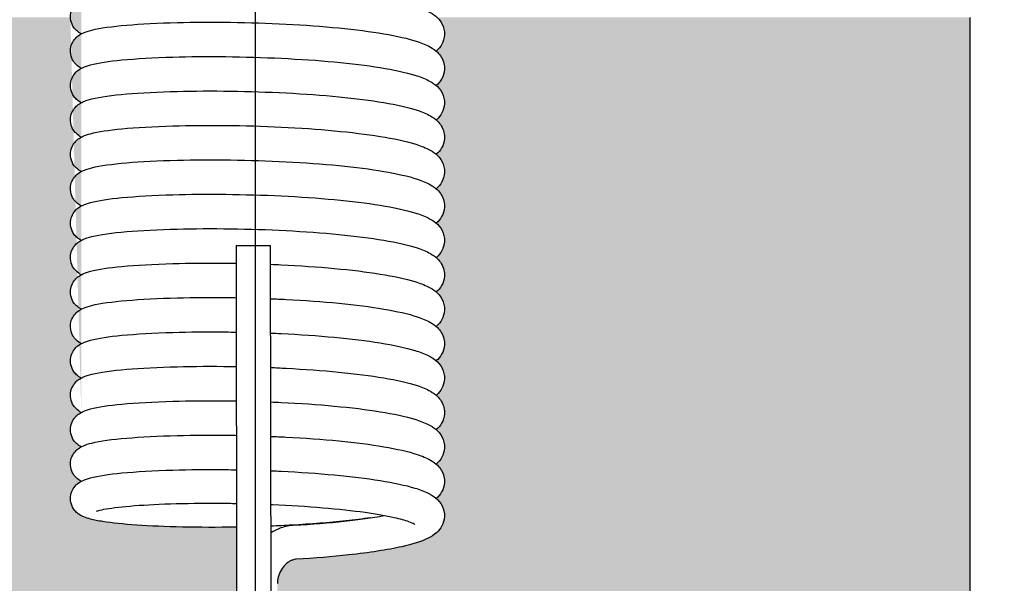
# Model space of a CAD drawing. Units: millimetres. Extents: x 15890 to 29890, y -16750 to 0.
# Drawn here: x 26280 to 26295, y -15510 to -15502 of the extents above; entities that cross this region are included whole.
import ezdxf

# ---------------------------------------------------------------- set-up
doc = ezdxf.new("R2010")
doc.units = ezdxf.units.MM
doc.layers.add('Z-631_Modular', color=7, linetype='Continuous')

# ---------------------------------------------------------------- blocks, each defined once
blk = doc.blocks.new('12490009     Smart 82 Kup 1Lx HIPAR GE white struc_SV')
at = {"layer": 'Z-631_Modular'}
h = blk.add_hatch(color=256, dxfattribs=at)
h.dxf.hatch_style = 1
h.set_gradient(color1=(191, 191, 202), tint=1, name='CYLINDER')
edge = h.paths.add_edge_path()
edge.add_spline(control_points=[(-2.551, 62.205), (-2.564, 62.198), (-2.579, 62.189), (-2.613, 62.164), (-2.633, 62.146), (-2.669, 62.099), (-2.686, 62.07), (-2.707, 62.006), (-2.712, 61.97), (-2.707, 61.895), (-2.695, 61.856), (-2.663, 61.796), (-2.645, 61.774), (-2.601, 61.73), (-2.575, 61.713), (-2.551, 61.7), (-2.551, 61.7), (-2.55, 61.7)], knot_values=[46.918542, 46.918542, 46.918542, 46.918542, 46.929904, 46.929904, 46.943826, 46.943826, 46.957139, 46.957139, 46.970323, 46.970323, 46.985494, 46.985494, 46.998455, 46.998455, 47.017971, 47.017971, 47.018182, 47.018182, 47.018182, 47.018182], degree=3, periodic=0)
edge.add_spline(control_points=[(-2.55, 62.711), (-2.566, 62.702), (-2.582, 62.692), (-2.618, 62.664), (-2.638, 62.645), (-2.674, 62.597), (-2.689, 62.567), (-2.709, 62.502), (-2.712, 62.466), (-2.705, 62.391), (-2.691, 62.352), (-2.661, 62.299), (-2.647, 62.281), (-2.616, 62.249), (-2.6, 62.237), (-2.573, 62.218), (-2.561, 62.211), (-2.551, 62.205)], knot_values=[45.28342, 45.28342, 45.28342, 45.28342, 45.296101, 45.296101, 45.309904, 45.309904, 45.3232, 45.3232, 45.33642, 45.33642, 45.351721, 45.351721, 45.362213, 45.362213, 45.374078, 45.374078, 45.3831, 45.3831, 45.3831, 45.3831], degree=3, periodic=0)
edge.add_spline(control_points=[(-2.551, 63.216), (-2.564, 63.208), (-2.579, 63.2), (-2.613, 63.174), (-2.633, 63.156), (-2.669, 63.109), (-2.686, 63.08), (-2.707, 63.016), (-2.712, 62.98), (-2.707, 62.906), (-2.695, 62.866), (-2.663, 62.807), (-2.645, 62.784), (-2.601, 62.74), (-2.575, 62.724), (-2.551, 62.711), (-2.551, 62.711), (-2.55, 62.711)], knot_values=[43.648026, 43.648026, 43.648026, 43.648026, 43.659388, 43.659388, 43.673309, 43.673309, 43.686622, 43.686622, 43.699807, 43.699807, 43.714978, 43.714978, 43.727938, 43.727938, 43.747455, 43.747455, 43.747666, 43.747666, 43.747666, 43.747666], degree=3, periodic=0)
edge.add_spline(control_points=[(-2.55, 63.721), (-2.566, 63.713), (-2.582, 63.703), (-2.618, 63.675), (-2.638, 63.656), (-2.674, 63.607), (-2.689, 63.578), (-2.709, 63.512), (-2.712, 63.476), (-2.705, 63.401), (-2.691, 63.362), (-2.661, 63.31), (-2.647, 63.292), (-2.616, 63.26), (-2.6, 63.247), (-2.573, 63.229), (-2.561, 63.222), (-2.551, 63.216)], knot_values=[42.012904, 42.012904, 42.012904, 42.012904, 42.025584, 42.025584, 42.039388, 42.039388, 42.052683, 42.052683, 42.065904, 42.065904, 42.081204, 42.081204, 42.091697, 42.091697, 42.103561, 42.103561, 42.112584, 42.112584, 42.112584, 42.112584], degree=3, periodic=0)
edge.add_spline(control_points=[(-2.551, 64.227), (-2.564, 64.219), (-2.579, 64.21), (-2.613, 64.185), (-2.633, 64.167), (-2.669, 64.12), (-2.686, 64.091), (-2.707, 64.027), (-2.712, 63.991), (-2.707, 63.916), (-2.695, 63.877), (-2.663, 63.818), (-2.645, 63.795), (-2.601, 63.751), (-2.575, 63.734), (-2.551, 63.722), (-2.551, 63.721), (-2.55, 63.721)], knot_values=[40.37751, 40.37751, 40.37751, 40.37751, 40.388872, 40.388872, 40.402793, 40.402793, 40.416106, 40.416106, 40.429291, 40.429291, 40.444461, 40.444461, 40.457422, 40.457422, 40.476938, 40.476938, 40.47715, 40.47715, 40.47715, 40.47715], degree=3, periodic=0)
edge.add_spline(control_points=[(-2.55, 64.732), (-2.566, 64.724), (-2.582, 64.713), (-2.618, 64.685), (-2.638, 64.667), (-2.674, 64.618), (-2.689, 64.588), (-2.709, 64.523), (-2.712, 64.487), (-2.705, 64.412), (-2.691, 64.373), (-2.661, 64.321), (-2.647, 64.302), (-2.616, 64.271), (-2.6, 64.258), (-2.573, 64.239), (-2.561, 64.232), (-2.551, 64.227)], knot_values=[38.742387, 38.742387, 38.742387, 38.742387, 38.755068, 38.755068, 38.768871, 38.768871, 38.782167, 38.782167, 38.795388, 38.795388, 38.810688, 38.810688, 38.82118, 38.82118, 38.833045, 38.833045, 38.842067, 38.842067, 38.842067, 38.842067], degree=3, periodic=0)
edge.add_spline(control_points=[(-2.551, 65.237), (-2.564, 65.23), (-2.579, 65.221), (-2.613, 65.195), (-2.633, 65.177), (-2.669, 65.13), (-2.686, 65.102), (-2.707, 65.037), (-2.712, 65.001), (-2.707, 64.927), (-2.695, 64.887), (-2.663, 64.828), (-2.645, 64.805), (-2.601, 64.761), (-2.575, 64.745), (-2.551, 64.732), (-2.551, 64.732), (-2.55, 64.732)], knot_values=[37.106993, 37.106993, 37.106993, 37.106993, 37.118355, 37.118355, 37.132277, 37.132277, 37.14559, 37.14559, 37.158774, 37.158774, 37.173945, 37.173945, 37.186906, 37.186906, 37.206422, 37.206422, 37.206633, 37.206633, 37.206633, 37.206633], degree=3, periodic=0)
edge.add_spline(control_points=[(-2.55, 65.742), (-2.566, 65.734), (-2.582, 65.724), (-2.618, 65.696), (-2.638, 65.677), (-2.674, 65.629), (-2.689, 65.599), (-2.709, 65.533), (-2.712, 65.497), (-2.705, 65.422), (-2.691, 65.384), (-2.661, 65.331), (-2.647, 65.313), (-2.616, 65.281), (-2.6, 65.268), (-2.573, 65.25), (-2.561, 65.243), (-2.551, 65.237)], knot_values=[35.471871, 35.471871, 35.471871, 35.471871, 35.484552, 35.484552, 35.498355, 35.498355, 35.51165, 35.51165, 35.524871, 35.524871, 35.540172, 35.540172, 35.550664, 35.550664, 35.562529, 35.562529, 35.571551, 35.571551, 35.571551, 35.571551], degree=3, periodic=0)
edge.add_spline(control_points=[(-2.551, 66.248), (-2.564, 66.24), (-2.579, 66.231), (-2.613, 66.206), (-2.633, 66.188), (-2.669, 66.141), (-2.686, 66.112), (-2.707, 66.048), (-2.712, 66.012), (-2.707, 65.937), (-2.695, 65.898), (-2.663, 65.839), (-2.645, 65.816), (-2.601, 65.772), (-2.575, 65.756), (-2.551, 65.743), (-2.551, 65.743), (-2.55, 65.742)], knot_values=[33.836477, 33.836477, 33.836477, 33.836477, 33.847839, 33.847839, 33.86176, 33.86176, 33.875073, 33.875073, 33.888258, 33.888258, 33.903429, 33.903429, 33.916389, 33.916389, 33.935906, 33.935906, 33.936117, 33.936117, 33.936117, 33.936117], degree=3, periodic=0)
edge.add_spline(control_points=[(-2.55, 66.753), (-2.566, 66.745), (-2.582, 66.735), (-2.618, 66.707), (-2.638, 66.688), (-2.674, 66.639), (-2.689, 66.609), (-2.709, 66.544), (-2.712, 66.508), (-2.705, 66.433), (-2.691, 66.394), (-2.661, 66.342), (-2.647, 66.323), (-2.616, 66.292), (-2.6, 66.279), (-2.573, 66.26), (-2.561, 66.254), (-2.551, 66.248)], knot_values=[32.201355, 32.201355, 32.201355, 32.201355, 32.214035, 32.214035, 32.227838, 32.227838, 32.241134, 32.241134, 32.254355, 32.254355, 32.269655, 32.269655, 32.280148, 32.280148, 32.292012, 32.292012, 32.301035, 32.301035, 32.301035, 32.301035], degree=3, periodic=0)
edge.add_spline(control_points=[(-2.551, 67.258), (-2.564, 67.251), (-2.579, 67.242), (-2.613, 67.216), (-2.633, 67.198), (-2.669, 67.152), (-2.686, 67.123), (-2.707, 67.058), (-2.712, 67.023), (-2.707, 66.948), (-2.695, 66.909), (-2.663, 66.849), (-2.645, 66.827), (-2.601, 66.783), (-2.575, 66.766), (-2.551, 66.753), (-2.551, 66.753), (-2.55, 66.753)], knot_values=[30.565961, 30.565961, 30.565961, 30.565961, 30.577323, 30.577323, 30.591244, 30.591244, 30.604557, 30.604557, 30.617742, 30.617742, 30.632912, 30.632912, 30.645873, 30.645873, 30.665389, 30.665389, 30.665601, 30.665601, 30.665601, 30.665601], degree=3, periodic=0)
edge.add_spline(control_points=[(-2.55, 67.764), (-2.566, 67.755), (-2.582, 67.745), (-2.618, 67.717), (-2.638, 67.698), (-2.674, 67.65), (-2.689, 67.62), (-2.709, 67.555), (-2.712, 67.518), (-2.705, 67.444), (-2.691, 67.405), (-2.661, 67.352), (-2.647, 67.334), (-2.616, 67.302), (-2.6, 67.289), (-2.573, 67.271), (-2.561, 67.264), (-2.551, 67.258)], knot_values=[28.930838, 28.930838, 28.930838, 28.930838, 28.943519, 28.943519, 28.957322, 28.957322, 28.970618, 28.970618, 28.983838, 28.983838, 28.999139, 28.999139, 29.009631, 29.009631, 29.021496, 29.021496, 29.030518, 29.030518, 29.030518, 29.030518], degree=3, periodic=0)
edge.add_line((-2.711, 67.5), (-10.5, 67.5))
edge.add_line((-10.5, 67.5), (-10.5, 59))
edge.add_line((-10.5, 59), (-0.265, 59))
edge.add_line((-0.265, 59), (-0.267, 60.017))
edge.add_spline(control_points=[(-0.267, 60.017), (-0.272, 60.016), (-0.277, 60.016), (-0.551, 60.012), (-0.819, 60.012), (-1.309, 60.022), (-1.538, 60.032), (-1.932, 60.059), (-2.101, 60.077), (-2.303, 60.108), (-2.363, 60.12), (-2.449, 60.143), (-2.48, 60.153), (-2.534, 60.175), (-2.558, 60.187), (-2.6, 60.215), (-2.616, 60.228), (-2.647, 60.26), (-2.661, 60.278), (-2.691, 60.331), (-2.705, 60.37), (-2.712, 60.444), (-2.709, 60.481), (-2.689, 60.546), (-2.674, 60.576), (-2.638, 60.624), (-2.618, 60.643), (-2.582, 60.671), (-2.566, 60.681), (-2.55, 60.69)], knot_values=[51.495892, 51.495892, 51.495892, 51.495892, 51.497382, 51.497382, 51.578991, 51.578991, 51.660593, 51.660593, 51.742998, 51.742998, 51.78606, 51.78606, 51.813141, 51.813141, 51.833475, 51.833475, 51.84534, 51.84534, 51.855832, 51.855832, 51.871133, 51.871133, 51.884353, 51.884353, 51.897649, 51.897649, 51.911452, 51.911452, 51.924133, 51.924133, 51.924133, 51.924133], degree=3, periodic=0)
edge.add_spline(control_points=[(-2.55, 60.69), (-2.551, 60.69), (-2.551, 60.69), (-2.575, 60.703), (-2.601, 60.719), (-2.645, 60.763), (-2.663, 60.786), (-2.695, 60.845), (-2.707, 60.884), (-2.712, 60.959), (-2.707, 60.995), (-2.686, 61.059), (-2.669, 61.088), (-2.633, 61.135), (-2.613, 61.153), (-2.579, 61.178), (-2.564, 61.187), (-2.551, 61.195)], knot_values=[50.189059, 50.189059, 50.189059, 50.189059, 50.18927, 50.18927, 50.208787, 50.208787, 50.221747, 50.221747, 50.236918, 50.236918, 50.250102, 50.250102, 50.263415, 50.263415, 50.277337, 50.277337, 50.288699, 50.288699, 50.288699, 50.288699], degree=3, periodic=0)
edge.add_spline(control_points=[(-2.55, 61.7), (-2.566, 61.692), (-2.582, 61.682), (-2.618, 61.654), (-2.638, 61.635), (-2.674, 61.586), (-2.689, 61.557), (-2.709, 61.491), (-2.712, 61.455), (-2.705, 61.38), (-2.691, 61.341), (-2.661, 61.289), (-2.647, 61.271), (-2.616, 61.239), (-2.6, 61.226), (-2.573, 61.207), (-2.561, 61.201), (-2.551, 61.195)], knot_values=[48.553936, 48.553936, 48.553936, 48.553936, 48.566617, 48.566617, 48.58042, 48.58042, 48.593716, 48.593716, 48.606937, 48.606937, 48.622237, 48.622237, 48.63273, 48.63273, 48.644594, 48.644594, 48.653616, 48.653616, 48.653616, 48.653616], degree=3, periodic=0)
edge = h.paths.add_edge_path()
edge.add_line((10.5, 67.5), (2.673, 67.5))
edge.add_spline(control_points=[(2.673, 67.5), (2.701, 67.474), (2.725, 67.442), (2.769, 67.357), (2.784, 67.3), (2.779, 67.195), (2.764, 67.147), (2.722, 67.068), (2.695, 67.037), (2.665, 67.01), (2.662, 67.008), (2.659, 67.005)], knot_values=[29.750857, 29.750857, 29.750857, 29.750857, 29.7742, 29.7742, 29.800177, 29.800177, 29.823166, 29.823166, 29.846735, 29.846735, 29.848951, 29.848951, 29.848951, 29.848951], degree=3, periodic=0)
edge.add_spline(control_points=[(2.659, 67.005), (2.666, 67), (2.672, 66.994), (2.718, 66.949), (2.757, 66.892), (2.78, 66.793), (2.783, 66.763), (2.778, 66.683), (2.762, 66.634), (2.717, 66.557), (2.69, 66.527), (2.661, 66.502), (2.661, 66.501), (2.661, 66.501)], knot_values=[31.382814, 31.382814, 31.382814, 31.382814, 31.388238, 31.388238, 31.422406, 31.422406, 31.43633, 31.43633, 31.459789, 31.459789, 31.483534, 31.483534, 31.48389, 31.48389, 31.48389, 31.48389], degree=3, periodic=0)
edge.add_spline(control_points=[(2.661, 66.501), (2.693, 66.473), (2.722, 66.438), (2.769, 66.346), (2.784, 66.289), (2.779, 66.184), (2.764, 66.136), (2.722, 66.058), (2.695, 66.027), (2.665, 65.999), (2.662, 65.997), (2.659, 65.995)], knot_values=[33.017759, 33.017759, 33.017759, 33.017759, 33.044716, 33.044716, 33.070693, 33.070693, 33.093682, 33.093682, 33.117252, 33.117252, 33.119467, 33.119467, 33.119467, 33.119467], degree=3, periodic=0)
edge.add_spline(control_points=[(2.659, 65.995), (2.666, 65.989), (2.672, 65.983), (2.718, 65.938), (2.757, 65.882), (2.78, 65.783), (2.783, 65.752), (2.778, 65.672), (2.762, 65.624), (2.717, 65.546), (2.69, 65.516), (2.661, 65.491), (2.661, 65.491), (2.661, 65.491)], knot_values=[34.653331, 34.653331, 34.653331, 34.653331, 34.658754, 34.658754, 34.692922, 34.692922, 34.706846, 34.706846, 34.730306, 34.730306, 34.75405, 34.75405, 34.754407, 34.754407, 34.754407, 34.754407], degree=3, periodic=0)
edge.add_spline(control_points=[(2.661, 65.491), (2.693, 65.463), (2.722, 65.427), (2.769, 65.336), (2.784, 65.279), (2.779, 65.174), (2.764, 65.126), (2.722, 65.047), (2.695, 65.016), (2.665, 64.989), (2.662, 64.987), (2.659, 64.984)], knot_values=[36.288276, 36.288276, 36.288276, 36.288276, 36.315233, 36.315233, 36.34121, 36.34121, 36.364199, 36.364199, 36.387768, 36.387768, 36.389983, 36.389983, 36.389983, 36.389983], degree=3, periodic=0)
edge.add_spline(control_points=[(2.659, 64.984), (2.666, 64.979), (2.672, 64.973), (2.718, 64.928), (2.757, 64.871), (2.78, 64.772), (2.783, 64.742), (2.778, 64.662), (2.762, 64.613), (2.717, 64.536), (2.69, 64.505), (2.661, 64.481), (2.661, 64.48), (2.661, 64.48)], knot_values=[37.923847, 37.923847, 37.923847, 37.923847, 37.929271, 37.929271, 37.963439, 37.963439, 37.977362, 37.977362, 38.000822, 38.000822, 38.024567, 38.024567, 38.024923, 38.024923, 38.024923, 38.024923], degree=3, periodic=0)
edge.add_spline(control_points=[(2.661, 64.48), (2.693, 64.452), (2.722, 64.417), (2.769, 64.325), (2.784, 64.268), (2.779, 64.163), (2.764, 64.115), (2.722, 64.037), (2.695, 64.006), (2.665, 63.978), (2.662, 63.976), (2.659, 63.974)], knot_values=[39.558792, 39.558792, 39.558792, 39.558792, 39.585749, 39.585749, 39.611726, 39.611726, 39.634715, 39.634715, 39.658284, 39.658284, 39.6605, 39.6605, 39.6605, 39.6605], degree=3, periodic=0)
edge.add_spline(control_points=[(2.659, 63.974), (2.666, 63.968), (2.672, 63.962), (2.718, 63.917), (2.757, 63.86), (2.78, 63.762), (2.783, 63.731), (2.778, 63.651), (2.762, 63.603), (2.717, 63.525), (2.69, 63.495), (2.661, 63.47), (2.661, 63.47), (2.661, 63.469)], knot_values=[41.194363, 41.194363, 41.194363, 41.194363, 41.199787, 41.199787, 41.233955, 41.233955, 41.247879, 41.247879, 41.271338, 41.271338, 41.295083, 41.295083, 41.295439, 41.295439, 41.295439, 41.295439], degree=3, periodic=0)
edge.add_spline(control_points=[(2.661, 63.469), (2.693, 63.441), (2.722, 63.406), (2.769, 63.315), (2.784, 63.258), (2.779, 63.152), (2.764, 63.104), (2.722, 63.026), (2.695, 62.995), (2.665, 62.968), (2.662, 62.965), (2.659, 62.963)], knot_values=[42.829308, 42.829308, 42.829308, 42.829308, 42.856265, 42.856265, 42.882243, 42.882243, 42.905231, 42.905231, 42.928801, 42.928801, 42.931016, 42.931016, 42.931016, 42.931016], degree=3, periodic=0)
edge.add_spline(control_points=[(2.659, 62.963), (2.666, 62.958), (2.672, 62.952), (2.718, 62.906), (2.757, 62.85), (2.78, 62.751), (2.783, 62.721), (2.778, 62.641), (2.762, 62.592), (2.717, 62.515), (2.69, 62.484), (2.661, 62.46), (2.661, 62.459), (2.661, 62.459)], knot_values=[44.46488, 44.46488, 44.46488, 44.46488, 44.470304, 44.470304, 44.504472, 44.504472, 44.518395, 44.518395, 44.541855, 44.541855, 44.565599, 44.565599, 44.565956, 44.565956, 44.565956, 44.565956], degree=3, periodic=0)
edge.add_spline(control_points=[(2.661, 62.459), (2.693, 62.431), (2.722, 62.396), (2.769, 62.304), (2.784, 62.247), (2.779, 62.142), (2.764, 62.094), (2.722, 62.015), (2.695, 61.984), (2.665, 61.957), (2.662, 61.955), (2.659, 61.953)], knot_values=[46.099825, 46.099825, 46.099825, 46.099825, 46.126782, 46.126782, 46.152759, 46.152759, 46.175748, 46.175748, 46.199317, 46.199317, 46.201533, 46.201533, 46.201533, 46.201533], degree=3, periodic=0)
edge.add_spline(control_points=[(2.659, 61.953), (2.666, 61.947), (2.672, 61.941), (2.718, 61.896), (2.757, 61.839), (2.78, 61.741), (2.783, 61.71), (2.778, 61.63), (2.762, 61.582), (2.717, 61.504), (2.69, 61.474), (2.661, 61.449), (2.661, 61.449), (2.661, 61.448)], knot_values=[47.735396, 47.735396, 47.735396, 47.735396, 47.74082, 47.74082, 47.774988, 47.774988, 47.788911, 47.788911, 47.812371, 47.812371, 47.836116, 47.836116, 47.836472, 47.836472, 47.836472, 47.836472], degree=3, periodic=0)
edge.add_spline(control_points=[(2.661, 61.448), (2.693, 61.42), (2.722, 61.385), (2.769, 61.293), (2.784, 61.236), (2.779, 61.131), (2.764, 61.083), (2.722, 61.005), (2.695, 60.974), (2.665, 60.947), (2.662, 60.944), (2.659, 60.942)], knot_values=[49.370341, 49.370341, 49.370341, 49.370341, 49.397298, 49.397298, 49.423275, 49.423275, 49.446264, 49.446264, 49.469834, 49.469834, 49.472049, 49.472049, 49.472049, 49.472049], degree=3, periodic=0)
edge.add_spline(control_points=[(2.659, 60.942), (2.666, 60.936), (2.672, 60.931), (2.718, 60.885), (2.757, 60.829), (2.78, 60.73), (2.783, 60.7), (2.778, 60.619), (2.762, 60.571), (2.717, 60.494), (2.69, 60.463), (2.661, 60.438), (2.661, 60.438), (2.661, 60.438)], knot_values=[51.005912, 51.005912, 51.005912, 51.005912, 51.011336, 51.011336, 51.045504, 51.045504, 51.059428, 51.059428, 51.082887, 51.082887, 51.106632, 51.106632, 51.106988, 51.106988, 51.106988, 51.106988], degree=3, periodic=0)
edge.add_spline(control_points=[(2.661, 60.438), (2.693, 60.41), (2.722, 60.375), (2.769, 60.283), (2.784, 60.226), (2.779, 60.121), (2.764, 60.073), (2.722, 59.994), (2.695, 59.963), (2.627, 59.902), (2.585, 59.876), (2.436, 59.802), (2.311, 59.765), (1.946, 59.682), (1.678, 59.641), (1.139, 59.582), (0.876, 59.561), (0.606, 59.545)], knot_values=[52.640857, 52.640857, 52.640857, 52.640857, 52.667814, 52.667814, 52.693792, 52.693792, 52.71678, 52.71678, 52.74035, 52.74035, 52.775001, 52.775001, 52.854727, 52.854727, 52.96065, 52.96065, 53.0437, 53.0437, 53.0437, 53.0437], degree=3, periodic=0)
edge.add_spline(control_points=[(0.606, 59.545), (0.587, 59.544), (0.57, 59.54), (0.539, 59.529), (0.526, 59.523), (0.498, 59.508), (0.483, 59.498), (0.45, 59.47), (0.432, 59.452), (0.393, 59.402), (0.374, 59.37), (0.346, 59.302), (0.336, 59.266), (0.33, 59.218), (0.329, 59.204), (0.329, 59.191)], knot_values=[0, 0, 0, 0, 0.148832, 0.148832, 0.252339, 0.252339, 0.367424, 0.367424, 0.519086, 0.519086, 0.719086, 0.719086, 0.919086, 0.919086, 1, 1, 1, 1], degree=3, periodic=0)
edge.add_line((0.329, 59.191), (0.329, 59))
edge.add_line((0.329, 59), (10.5, 59))
edge.add_line((10.5, 59), (10.5, 67.5))
edge = h.paths.add_edge_path()
edge.add_line((11, 59), (0.329, 59))
edge.add_line((0.329, 59), (0.325, 52.27))
edge.add_spline(control_points=[(0.325, 52.27), (0.324, 52.028), (0.324, 51.79), (0.321, 51.361), (0.318, 51.163), (0.313, 50.828), (0.31, 50.686), (0.303, 50.472), (0.3, 50.409), (0.291, 50.34), (0.29, 50.33), (0.284, 50.305), (0.281, 50.296), (0.274, 50.277), (0.271, 50.27), (0.262, 50.249), (0.254, 50.236), (0.236, 50.21), (0.224, 50.197), (0.195, 50.169), (0.176, 50.156), (0.132, 50.133), (0.107, 50.125), (0.054, 50.116), (0.027, 50.116), (-0.026, 50.124), (-0.052, 50.133), (-0.1, 50.158), (-0.121, 50.174), (-0.148, 50.201), (-0.156, 50.211), (-0.169, 50.229), (-0.175, 50.238), (-0.188, 50.261), (-0.194, 50.275), (-0.201, 50.296), (-0.203, 50.304), (-0.208, 50.32), (-0.209, 50.327), (-0.213, 50.349), (-0.214, 50.36), (-0.219, 50.409), (-0.222, 50.453), (-0.227, 50.575), (-0.23, 50.652), (-0.237, 50.885), (-0.24, 51.064), (-0.246, 51.46), (-0.248, 51.68), (-0.252, 52.147), (-0.253, 52.401), (-0.254, 52.65)], knot_values=[0, 0, 0, 0, 0.073257, 0.073257, 0.145229, 0.145229, 0.217472, 0.217472, 0.290644, 0.290644, 0.303431, 0.303431, 0.309279, 0.309279, 0.312807, 0.312807, 0.317949, 0.317949, 0.323446, 0.323446, 0.33049, 0.33049, 0.338451, 0.338451, 0.34661, 0.34661, 0.354783, 0.354783, 0.362936, 0.362936, 0.366816, 0.366816, 0.370324, 0.370324, 0.376293, 0.376293, 0.381364, 0.381364, 0.388465, 0.388465, 0.404268, 0.404268, 0.451746, 0.451746, 0.500316, 0.500316, 0.57592, 0.57592, 0.648439, 0.648439, 0.723426, 0.723426, 0.723426, 0.723426], degree=3, periodic=0)
edge.add_line((-0.254, 52.65), (-0.265, 59))
edge.add_line((-0.265, 59), (-11, 59))
edge.add_line((-11, 59), (-11, 49))
edge.add_line((-11, 49), (11, 49))
edge.add_line((11, 49), (11, 59))
for p, q in [((10.5, 59), (10.5, 67.5)), ((-0.274, 64.149), (0.226, 64.15)), ((-0.254, 52.65), (-0.274, 64.149)), ((0.246, 52.651), (0.226, 64.15))]:
    blk.add_line(p, q, dxfattribs=at)
blk.add_ellipse((0.592, 59.794), major_axis=(-0.013, 0.25), ratio=0.410319, start_param=0.002848, end_param=0.033066, dxfattribs=at)
for points, knots in [([(-2.551, 67.258), (-2.561, 67.264), (-2.573, 67.271), (-2.6, 67.289), (-2.616, 67.302), (-2.647, 67.334), (-2.661, 67.352), (-2.691, 67.405), (-2.705, 67.444), (-2.712, 67.518), (-2.709, 67.555), (-2.689, 67.62), (-2.674, 67.65), (-2.638, 67.698), (-2.618, 67.717), (-2.576, 67.75), (-2.554, 67.762), (-2.494, 67.792), (-2.457, 67.803), (-2.301, 67.845), (-2.149, 67.867), (-1.747, 67.905), (-1.49, 67.92), (-0.966, 67.935), (-0.7, 67.938), (-0.163, 67.932), (0.116, 67.924), (0.654, 67.898), (0.92, 67.88), (1.41, 67.834), (1.639, 67.806), (2.037, 67.742), (2.209, 67.706), (2.42, 67.641), (2.485, 67.617), (2.619, 67.549), (2.695, 67.502), (2.769, 67.357), (2.784, 67.3), (2.779, 67.195), (2.764, 67.147), (2.722, 67.068), (2.695, 67.037), (2.665, 67.01), (2.662, 67.008), (2.659, 67.005)], [28.9308381, 28.9308381, 28.9308381, 28.9308381, 28.9398605, 28.9398605, 28.9517251, 28.9517251, 28.9622176, 28.9622176, 28.977518, 28.977518, 28.9907387, 28.9907387, 29.0040344, 29.0040344, 29.0178376, 29.0178376, 29.0351174, 29.0351174, 29.0688037, 29.0688037, 29.162001, 29.162001, 29.2597928, 29.2597928, 29.3423625, 29.3423625, 29.4239337, 29.4239337, 29.5054112, 29.5054112, 29.5874044, 29.5874044, 29.6711304, 29.6711304, 29.7164781, 29.7164781, 29.7742, 29.7742, 29.8001771, 29.8001771, 29.8231659, 29.8231659, 29.8467354, 29.8467354, 29.8489508, 29.8489508, 29.8489508, 29.8489508]), ([(-2.55, 66.753), (-2.551, 66.753), (-2.551, 66.753), (-2.575, 66.766), (-2.601, 66.783), (-2.645, 66.827), (-2.663, 66.849), (-2.695, 66.909), (-2.707, 66.948), (-2.712, 67.023), (-2.707, 67.058), (-2.686, 67.123), (-2.669, 67.152), (-2.633, 67.198), (-2.613, 67.216), (-2.57, 67.248), (-2.548, 67.26), (-2.484, 67.29), (-2.443, 67.302), (-2.271, 67.345), (-2.102, 67.368), (-1.675, 67.405), (-1.419, 67.418), (-0.897, 67.431), (-0.629, 67.432), (-0.09, 67.425), (0.188, 67.416), (0.724, 67.388), (0.988, 67.369), (1.472, 67.322), (1.697, 67.293), (2.085, 67.227), (2.251, 67.19), (2.455, 67.123), (2.518, 67.097), (2.611, 67.044), (2.646, 67.02), (2.718, 66.949), (2.757, 66.892), (2.78, 66.793), (2.783, 66.763), (2.778, 66.683), (2.762, 66.634), (2.717, 66.557), (2.69, 66.527), (2.661, 66.502), (2.661, 66.501), (2.661, 66.501)], [30.5659606, 30.5659606, 30.5659606, 30.5659606, 30.566172, 30.566172, 30.5856885, 30.5856885, 30.5986491, 30.5986491, 30.6138197, 30.6138197, 30.6270042, 30.6270042, 30.6403173, 30.6403173, 30.6542386, 30.6542386, 30.672173, 30.672173, 30.7089908, 30.7089908, 30.8076887, 30.8076887, 30.9023162, 30.9023162, 30.9846941, 30.9846941, 31.0662313, 31.0662313, 31.1477283, 31.1477283, 31.2298067, 31.2298067, 31.313816, 31.313816, 31.3599672, 31.3599672, 31.3882381, 31.3882381, 31.4224061, 31.4224061, 31.4363297, 31.4363297, 31.4597893, 31.4597893, 31.483534, 31.483534, 31.4838902, 31.4838902, 31.4838902, 31.4838902]), ([(-2.551, 66.248), (-2.561, 66.254), (-2.573, 66.26), (-2.6, 66.279), (-2.616, 66.292), (-2.647, 66.323), (-2.661, 66.342), (-2.691, 66.394), (-2.705, 66.433), (-2.712, 66.508), (-2.709, 66.544), (-2.689, 66.609), (-2.674, 66.639), (-2.638, 66.688), (-2.618, 66.707), (-2.576, 66.739), (-2.554, 66.752), (-2.494, 66.781), (-2.457, 66.793), (-2.301, 66.835), (-2.149, 66.856), (-1.747, 66.895), (-1.49, 66.91), (-0.966, 66.925), (-0.7, 66.927), (-0.163, 66.921), (0.116, 66.913), (0.654, 66.887), (0.92, 66.869), (1.41, 66.824), (1.639, 66.796), (2.037, 66.732), (2.209, 66.695), (2.42, 66.63), (2.485, 66.606), (2.619, 66.538), (2.695, 66.491), (2.769, 66.346), (2.784, 66.289), (2.779, 66.184), (2.764, 66.136), (2.722, 66.058), (2.695, 66.027), (2.665, 65.999), (2.662, 65.997), (2.659, 65.995)], [32.2013545, 32.2013545, 32.2013545, 32.2013545, 32.2103769, 32.2103769, 32.2222415, 32.2222415, 32.232734, 32.232734, 32.2480344, 32.2480344, 32.2612551, 32.2612551, 32.2745507, 32.2745507, 32.288354, 32.288354, 32.3056337, 32.3056337, 32.3393201, 32.3393201, 32.4325174, 32.4325174, 32.5303092, 32.5303092, 32.6128789, 32.6128789, 32.6944501, 32.6944501, 32.7759275, 32.7759275, 32.8579207, 32.8579207, 32.9416468, 32.9416468, 32.9869945, 32.9869945, 33.0447163, 33.0447163, 33.0706934, 33.0706934, 33.0936823, 33.0936823, 33.1172517, 33.1172517, 33.1194671, 33.1194671, 33.1194671, 33.1194671]), ([(-2.55, 65.742), (-2.551, 65.743), (-2.551, 65.743), (-2.575, 65.756), (-2.601, 65.772), (-2.645, 65.816), (-2.663, 65.839), (-2.695, 65.898), (-2.707, 65.937), (-2.712, 66.012), (-2.707, 66.048), (-2.686, 66.112), (-2.669, 66.141), (-2.633, 66.188), (-2.613, 66.206), (-2.57, 66.238), (-2.548, 66.25), (-2.484, 66.28), (-2.443, 66.292), (-2.271, 66.335), (-2.102, 66.357), (-1.675, 66.394), (-1.419, 66.407), (-0.897, 66.42), (-0.629, 66.422), (-0.09, 66.414), (0.188, 66.405), (0.724, 66.378), (0.988, 66.359), (1.472, 66.311), (1.697, 66.282), (2.085, 66.217), (2.251, 66.18), (2.455, 66.112), (2.518, 66.087), (2.611, 66.033), (2.646, 66.009), (2.718, 65.938), (2.757, 65.882), (2.78, 65.783), (2.783, 65.752), (2.778, 65.672), (2.762, 65.624), (2.717, 65.546), (2.69, 65.516), (2.661, 65.491), (2.661, 65.491), (2.661, 65.491)], [33.836477, 33.836477, 33.836477, 33.836477, 33.8366883, 33.8366883, 33.8562048, 33.8562048, 33.8691654, 33.8691654, 33.884336, 33.884336, 33.8975206, 33.8975206, 33.9108336, 33.9108336, 33.924755, 33.924755, 33.9426894, 33.9426894, 33.9795071, 33.9795071, 34.0782051, 34.0782051, 34.1728326, 34.1728326, 34.2552104, 34.2552104, 34.3367477, 34.3367477, 34.4182447, 34.4182447, 34.500323, 34.500323, 34.5843323, 34.5843323, 34.6304836, 34.6304836, 34.6587544, 34.6587544, 34.6929225, 34.6929225, 34.706846, 34.706846, 34.7303056, 34.7303056, 34.7540504, 34.7540504, 34.7544066, 34.7544066, 34.7544066, 34.7544066]), ([(-2.551, 65.237), (-2.561, 65.243), (-2.573, 65.25), (-2.6, 65.268), (-2.616, 65.281), (-2.647, 65.313), (-2.661, 65.331), (-2.691, 65.384), (-2.705, 65.422), (-2.712, 65.497), (-2.709, 65.533), (-2.689, 65.599), (-2.674, 65.629), (-2.638, 65.677), (-2.618, 65.696), (-2.576, 65.729), (-2.554, 65.741), (-2.494, 65.77), (-2.457, 65.782), (-2.301, 65.824), (-2.149, 65.846), (-1.747, 65.884), (-1.49, 65.899), (-0.966, 65.914), (-0.7, 65.917), (-0.163, 65.911), (0.116, 65.903), (0.654, 65.877), (0.92, 65.859), (1.41, 65.813), (1.639, 65.785), (2.037, 65.721), (2.209, 65.685), (2.42, 65.62), (2.485, 65.596), (2.619, 65.528), (2.695, 65.481), (2.769, 65.336), (2.784, 65.279), (2.779, 65.174), (2.764, 65.126), (2.722, 65.047), (2.695, 65.016), (2.665, 64.989), (2.662, 64.987), (2.659, 64.984)], [35.4718709, 35.4718709, 35.4718709, 35.4718709, 35.4808932, 35.4808932, 35.4927579, 35.4927579, 35.5032503, 35.5032503, 35.5185507, 35.5185507, 35.5317714, 35.5317714, 35.5450671, 35.5450671, 35.5588703, 35.5588703, 35.5761501, 35.5761501, 35.6098365, 35.6098365, 35.7030337, 35.7030337, 35.8008255, 35.8008255, 35.8833953, 35.8833953, 35.9649665, 35.9649665, 36.0464439, 36.0464439, 36.1284371, 36.1284371, 36.2121631, 36.2121631, 36.2575108, 36.2575108, 36.3152327, 36.3152327, 36.3412098, 36.3412098, 36.3641987, 36.3641987, 36.3877681, 36.3877681, 36.3899835, 36.3899835, 36.3899835, 36.3899835]), ([(-2.55, 64.732), (-2.551, 64.732), (-2.551, 64.732), (-2.575, 64.745), (-2.601, 64.761), (-2.645, 64.805), (-2.663, 64.828), (-2.695, 64.887), (-2.707, 64.927), (-2.712, 65.001), (-2.707, 65.037), (-2.686, 65.102), (-2.669, 65.13), (-2.633, 65.177), (-2.613, 65.195), (-2.57, 65.227), (-2.548, 65.239), (-2.484, 65.269), (-2.443, 65.281), (-2.271, 65.324), (-2.102, 65.347), (-1.675, 65.384), (-1.419, 65.397), (-0.897, 65.41), (-0.629, 65.411), (-0.09, 65.404), (0.188, 65.395), (0.724, 65.367), (0.988, 65.348), (1.472, 65.301), (1.697, 65.272), (2.085, 65.206), (2.251, 65.169), (2.455, 65.102), (2.518, 65.076), (2.611, 65.023), (2.646, 64.999), (2.718, 64.928), (2.757, 64.871), (2.78, 64.772), (2.783, 64.742), (2.778, 64.662), (2.762, 64.613), (2.717, 64.536), (2.69, 64.505), (2.661, 64.481), (2.661, 64.48), (2.661, 64.48)], [37.1069934, 37.1069934, 37.1069934, 37.1069934, 37.1072047, 37.1072047, 37.1267212, 37.1267212, 37.1396818, 37.1396818, 37.1548524, 37.1548524, 37.168037, 37.168037, 37.18135, 37.18135, 37.1952713, 37.1952713, 37.2132057, 37.2132057, 37.2500235, 37.2500235, 37.3487214, 37.3487214, 37.4433489, 37.4433489, 37.5257268, 37.5257268, 37.6072641, 37.6072641, 37.688761, 37.688761, 37.7708394, 37.7708394, 37.8548487, 37.8548487, 37.9009999, 37.9009999, 37.9292708, 37.9292708, 37.9634389, 37.9634389, 37.9773624, 37.9773624, 38.000822, 38.000822, 38.0245667, 38.0245667, 38.024923, 38.024923, 38.024923, 38.024923]), ([(-2.551, 64.227), (-2.561, 64.232), (-2.573, 64.239), (-2.6, 64.258), (-2.616, 64.271), (-2.647, 64.302), (-2.661, 64.321), (-2.691, 64.373), (-2.705, 64.412), (-2.712, 64.487), (-2.709, 64.523), (-2.689, 64.588), (-2.674, 64.618), (-2.638, 64.667), (-2.618, 64.685), (-2.576, 64.718), (-2.554, 64.73), (-2.494, 64.76), (-2.457, 64.772), (-2.301, 64.813), (-2.149, 64.835), (-1.747, 64.874), (-1.49, 64.889), (-0.966, 64.904), (-0.7, 64.906), (-0.163, 64.9), (0.116, 64.892), (0.654, 64.866), (0.92, 64.848), (1.41, 64.802), (1.639, 64.774), (2.037, 64.711), (2.209, 64.674), (2.42, 64.609), (2.485, 64.585), (2.619, 64.517), (2.695, 64.47), (2.769, 64.325), (2.784, 64.268), (2.779, 64.163), (2.764, 64.115), (2.722, 64.037), (2.695, 64.006), (2.665, 63.978), (2.662, 63.976), (2.659, 63.974)], [38.7423872, 38.7423872, 38.7423872, 38.7423872, 38.7514096, 38.7514096, 38.7632742, 38.7632742, 38.7737667, 38.7737667, 38.7890671, 38.7890671, 38.8022878, 38.8022878, 38.8155835, 38.8155835, 38.8293867, 38.8293867, 38.8466665, 38.8466665, 38.8803528, 38.8803528, 38.9735501, 38.9735501, 39.0713419, 39.0713419, 39.1539116, 39.1539116, 39.2354828, 39.2354828, 39.3169602, 39.3169602, 39.3989534, 39.3989534, 39.4826795, 39.4826795, 39.5280272, 39.5280272, 39.585749, 39.585749, 39.6117261, 39.6117261, 39.634715, 39.634715, 39.6582845, 39.6582845, 39.6604998, 39.6604998, 39.6604998, 39.6604998]), ([(-2.55, 63.721), (-2.551, 63.721), (-2.551, 63.722), (-2.575, 63.734), (-2.601, 63.751), (-2.645, 63.795), (-2.663, 63.818), (-2.695, 63.877), (-2.707, 63.916), (-2.712, 63.991), (-2.707, 64.027), (-2.686, 64.091), (-2.669, 64.12), (-2.633, 64.167), (-2.613, 64.185), (-2.57, 64.217), (-2.548, 64.229), (-2.484, 64.259), (-2.443, 64.271), (-2.271, 64.313), (-2.102, 64.336), (-1.675, 64.373), (-1.419, 64.386), (-0.897, 64.399), (-0.629, 64.401), (-0.09, 64.393), (0.188, 64.384), (0.724, 64.357), (0.988, 64.337), (1.472, 64.29), (1.697, 64.261), (2.085, 64.196), (2.251, 64.159), (2.455, 64.091), (2.518, 64.066), (2.611, 64.012), (2.646, 63.988), (2.718, 63.917), (2.757, 63.86), (2.78, 63.762), (2.783, 63.731), (2.778, 63.651), (2.762, 63.603), (2.717, 63.525), (2.69, 63.495), (2.661, 63.47), (2.661, 63.47), (2.661, 63.469)], [40.3775097, 40.3775097, 40.3775097, 40.3775097, 40.3777211, 40.3777211, 40.3972376, 40.3972376, 40.4101982, 40.4101982, 40.4253688, 40.4253688, 40.4385533, 40.4385533, 40.4518664, 40.4518664, 40.4657877, 40.4657877, 40.4837221, 40.4837221, 40.5205398, 40.5205398, 40.6192378, 40.6192378, 40.7138653, 40.7138653, 40.7962432, 40.7962432, 40.8777804, 40.8777804, 40.9592774, 40.9592774, 41.0413558, 41.0413558, 41.1253651, 41.1253651, 41.1715163, 41.1715163, 41.1997872, 41.1997872, 41.2339552, 41.2339552, 41.2478788, 41.2478788, 41.2713383, 41.2713383, 41.2950831, 41.2950831, 41.2954393, 41.2954393, 41.2954393, 41.2954393]), ([(-2.551, 63.216), (-2.561, 63.222), (-2.573, 63.229), (-2.6, 63.247), (-2.616, 63.26), (-2.647, 63.292), (-2.661, 63.31), (-2.691, 63.362), (-2.705, 63.401), (-2.712, 63.476), (-2.709, 63.512), (-2.689, 63.578), (-2.674, 63.607), (-2.638, 63.656), (-2.618, 63.675), (-2.576, 63.708), (-2.554, 63.72), (-2.494, 63.749), (-2.457, 63.761), (-2.301, 63.803), (-2.149, 63.825), (-1.747, 63.863), (-1.49, 63.878), (-0.966, 63.893), (-0.7, 63.895), (-0.378, 63.892), (-0.326, 63.891), (-0.274, 63.89)], [42.0129036, 42.0129036, 42.0129036, 42.0129036, 42.0219259, 42.0219259, 42.0337906, 42.0337906, 42.044283, 42.044283, 42.0595835, 42.0595835, 42.0728041, 42.0728041, 42.0860998, 42.0860998, 42.099903, 42.099903, 42.1171828, 42.1171828, 42.1508692, 42.1508692, 42.2440665, 42.2440665, 42.3418582, 42.3418582, 42.424428, 42.424428, 42.4402457, 42.4402457, 42.4402457, 42.4402457]), ([(0.227, 63.876), (0.28, 63.874), (0.332, 63.871), (0.654, 63.856), (0.92, 63.837), (1.41, 63.792), (1.639, 63.764), (2.037, 63.7), (2.209, 63.663), (2.42, 63.599), (2.485, 63.575), (2.619, 63.506), (2.695, 63.46), (2.769, 63.315), (2.784, 63.258), (2.779, 63.152), (2.764, 63.104), (2.722, 63.026), (2.695, 62.995), (2.665, 62.968), (2.662, 62.965), (2.659, 62.963)], [42.4900921, 42.4900921, 42.4900921, 42.4900921, 42.5059992, 42.5059992, 42.5874766, 42.5874766, 42.6694698, 42.6694698, 42.7531959, 42.7531959, 42.7985436, 42.7985436, 42.8562654, 42.8562654, 42.8822425, 42.8822425, 42.9052314, 42.9052314, 42.9288008, 42.9288008, 42.9310162, 42.9310162, 42.9310162, 42.9310162]), ([(-2.55, 62.711), (-2.551, 62.711), (-2.551, 62.711), (-2.575, 62.724), (-2.601, 62.74), (-2.645, 62.784), (-2.663, 62.807), (-2.695, 62.866), (-2.707, 62.906), (-2.712, 62.98), (-2.707, 63.016), (-2.686, 63.08), (-2.669, 63.109), (-2.633, 63.156), (-2.613, 63.174), (-2.57, 63.206), (-2.548, 63.218), (-2.484, 63.248), (-2.443, 63.26), (-2.271, 63.303), (-2.102, 63.326), (-1.675, 63.362), (-1.419, 63.376), (-0.897, 63.389), (-0.629, 63.39), (-0.33, 63.386), (-0.301, 63.386), (-0.273, 63.385)], [43.6480261, 43.6480261, 43.6480261, 43.6480261, 43.6482374, 43.6482374, 43.6677539, 43.6677539, 43.6807145, 43.6807145, 43.6958851, 43.6958851, 43.7090697, 43.7090697, 43.7223827, 43.7223827, 43.736304, 43.736304, 43.7542384, 43.7542384, 43.7910562, 43.7910562, 43.8897541, 43.8897541, 43.9843817, 43.9843817, 44.0667595, 44.0667595, 44.0754223, 44.0754223, 44.0754223, 44.0754223]), ([(0.227, 63.37), (0.304, 63.367), (0.381, 63.364), (0.724, 63.346), (0.988, 63.327), (1.472, 63.28), (1.697, 63.251), (2.085, 63.185), (2.251, 63.148), (2.455, 63.081), (2.518, 63.055), (2.611, 63.001), (2.646, 62.978), (2.718, 62.906), (2.757, 62.85), (2.78, 62.751), (2.783, 62.721), (2.778, 62.641), (2.762, 62.592), (2.717, 62.515), (2.69, 62.484), (2.661, 62.46), (2.661, 62.459), (2.661, 62.459)], [44.1252785, 44.1252785, 44.1252785, 44.1252785, 44.1482968, 44.1482968, 44.2297938, 44.2297938, 44.3118721, 44.3118721, 44.3958814, 44.3958814, 44.4420327, 44.4420327, 44.4703035, 44.4703035, 44.5044716, 44.5044716, 44.5183951, 44.5183951, 44.5418547, 44.5418547, 44.5655995, 44.5655995, 44.5659557, 44.5659557, 44.5659557, 44.5659557]), ([(-2.551, 62.205), (-2.561, 62.211), (-2.573, 62.218), (-2.6, 62.237), (-2.616, 62.249), (-2.647, 62.281), (-2.661, 62.299), (-2.691, 62.352), (-2.705, 62.391), (-2.712, 62.466), (-2.709, 62.502), (-2.689, 62.567), (-2.674, 62.597), (-2.638, 62.645), (-2.618, 62.664), (-2.576, 62.697), (-2.554, 62.709), (-2.494, 62.739), (-2.457, 62.751), (-2.301, 62.792), (-2.149, 62.814), (-1.747, 62.853), (-1.49, 62.867), (-0.966, 62.883), (-0.7, 62.885), (-0.378, 62.881), (-0.325, 62.881), (-0.272, 62.88)], [45.28342, 45.28342, 45.28342, 45.28342, 45.2924423, 45.2924423, 45.3043069, 45.3043069, 45.3147994, 45.3147994, 45.3300998, 45.3300998, 45.3433205, 45.3433205, 45.3566162, 45.3566162, 45.3704194, 45.3704194, 45.3876992, 45.3876992, 45.4213855, 45.4213855, 45.5145828, 45.5145828, 45.6123746, 45.6123746, 45.6949444, 45.6949444, 45.7109406, 45.7109406, 45.7109406, 45.7109406]), ([(0.228, 62.865), (0.281, 62.863), (0.333, 62.861), (0.654, 62.845), (0.92, 62.827), (1.41, 62.781), (1.639, 62.753), (2.037, 62.689), (2.209, 62.653), (2.42, 62.588), (2.485, 62.564), (2.619, 62.496), (2.695, 62.449), (2.769, 62.304), (2.784, 62.247), (2.779, 62.142), (2.764, 62.094), (2.722, 62.015), (2.695, 61.984), (2.665, 61.957), (2.662, 61.955), (2.659, 61.953)], [45.7607861, 45.7607861, 45.7607861, 45.7607861, 45.7765156, 45.7765156, 45.857993, 45.857993, 45.9399862, 45.9399862, 46.0237122, 46.0237122, 46.0690599, 46.0690599, 46.1267818, 46.1267818, 46.1527589, 46.1527589, 46.1757478, 46.1757478, 46.1993172, 46.1993172, 46.2015326, 46.2015326, 46.2015326, 46.2015326]), ([(-2.55, 61.7), (-2.551, 61.7), (-2.551, 61.7), (-2.575, 61.713), (-2.601, 61.73), (-2.645, 61.774), (-2.663, 61.796), (-2.695, 61.856), (-2.707, 61.895), (-2.712, 61.97), (-2.707, 62.006), (-2.686, 62.07), (-2.669, 62.099), (-2.633, 62.146), (-2.613, 62.164), (-2.57, 62.196), (-2.548, 62.207), (-2.484, 62.237), (-2.443, 62.25), (-2.271, 62.292), (-2.102, 62.315), (-1.675, 62.352), (-1.419, 62.365), (-0.897, 62.378), (-0.629, 62.38), (-0.329, 62.375), (-0.3, 62.375), (-0.271, 62.374)], [46.9185424, 46.9185424, 46.9185424, 46.9185424, 46.9187538, 46.9187538, 46.9382703, 46.9382703, 46.9512309, 46.9512309, 46.9664015, 46.9664015, 46.979586, 46.979586, 46.9928991, 46.9928991, 47.0068204, 47.0068204, 47.0247548, 47.0247548, 47.0615726, 47.0615726, 47.1602705, 47.1602705, 47.254898, 47.254898, 47.3372759, 47.3372759, 47.3461175, 47.3461175, 47.3461175, 47.3461175]), ([(0.229, 62.36), (0.305, 62.357), (0.381, 62.353), (0.724, 62.335), (0.988, 62.316), (1.472, 62.269), (1.697, 62.24), (2.085, 62.175), (2.251, 62.137), (2.455, 62.07), (2.518, 62.045), (2.611, 61.991), (2.646, 61.967), (2.718, 61.896), (2.757, 61.839), (2.78, 61.741), (2.783, 61.71), (2.778, 61.63), (2.762, 61.582), (2.717, 61.504), (2.69, 61.474), (2.661, 61.449), (2.661, 61.449), (2.661, 61.448)], [47.3959723, 47.3959723, 47.3959723, 47.3959723, 47.4188132, 47.4188132, 47.5003101, 47.5003101, 47.5823885, 47.5823885, 47.6663978, 47.6663978, 47.712549, 47.712549, 47.7408199, 47.7408199, 47.7749879, 47.7749879, 47.7889115, 47.7889115, 47.8123711, 47.8123711, 47.8361158, 47.8361158, 47.836472, 47.836472, 47.836472, 47.836472]), ([(-2.551, 61.195), (-2.561, 61.201), (-2.573, 61.207), (-2.6, 61.226), (-2.616, 61.239), (-2.647, 61.271), (-2.661, 61.289), (-2.691, 61.341), (-2.705, 61.38), (-2.712, 61.455), (-2.709, 61.491), (-2.689, 61.557), (-2.674, 61.586), (-2.638, 61.635), (-2.618, 61.654), (-2.576, 61.687), (-2.554, 61.699), (-2.494, 61.728), (-2.457, 61.74), (-2.301, 61.782), (-2.149, 61.804), (-1.747, 61.842), (-1.49, 61.857), (-0.966, 61.872), (-0.7, 61.874), (-0.377, 61.871), (-0.324, 61.87), (-0.27, 61.869)], [48.5539363, 48.5539363, 48.5539363, 48.5539363, 48.5629587, 48.5629587, 48.5748233, 48.5748233, 48.5853158, 48.5853158, 48.6006162, 48.6006162, 48.6138369, 48.6138369, 48.6271325, 48.6271325, 48.6409358, 48.6409358, 48.6582156, 48.6582156, 48.6919019, 48.6919019, 48.7850992, 48.7850992, 48.882891, 48.882891, 48.9654607, 48.9654607, 48.9816355, 48.9816355, 48.9816355, 48.9816355]), ([(0.23, 61.855), (0.282, 61.852), (0.334, 61.85), (0.654, 61.835), (0.92, 61.816), (1.41, 61.771), (1.639, 61.743), (2.037, 61.679), (2.209, 61.642), (2.42, 61.578), (2.485, 61.553), (2.619, 61.485), (2.695, 61.438), (2.769, 61.293), (2.784, 61.236), (2.779, 61.131), (2.764, 61.083), (2.722, 61.005), (2.695, 60.974), (2.665, 60.947), (2.662, 60.944), (2.659, 60.942)], [49.0314801, 49.0314801, 49.0314801, 49.0314801, 49.0470319, 49.0470319, 49.1285093, 49.1285093, 49.2105025, 49.2105025, 49.2942286, 49.2942286, 49.3395763, 49.3395763, 49.3972981, 49.3972981, 49.4232752, 49.4232752, 49.4462641, 49.4462641, 49.4698335, 49.4698335, 49.4720489, 49.4720489, 49.4720489, 49.4720489]), ([(-2.55, 60.69), (-2.551, 60.69), (-2.551, 60.69), (-2.575, 60.703), (-2.601, 60.719), (-2.645, 60.763), (-2.663, 60.786), (-2.695, 60.845), (-2.707, 60.884), (-2.712, 60.959), (-2.707, 60.995), (-2.686, 61.059), (-2.669, 61.088), (-2.633, 61.135), (-2.613, 61.153), (-2.57, 61.185), (-2.548, 61.197), (-2.484, 61.227), (-2.443, 61.239), (-2.271, 61.282), (-2.102, 61.305), (-1.675, 61.341), (-1.419, 61.355), (-0.897, 61.368), (-0.629, 61.369), (-0.329, 61.365), (-0.299, 61.364), (-0.269, 61.364)], [50.1890588, 50.1890588, 50.1890588, 50.1890588, 50.1892702, 50.1892702, 50.2087866, 50.2087866, 50.2217473, 50.2217473, 50.2369178, 50.2369178, 50.2501024, 50.2501024, 50.2634154, 50.2634154, 50.2773368, 50.2773368, 50.2952712, 50.2952712, 50.3320889, 50.3320889, 50.4307869, 50.4307869, 50.5254144, 50.5254144, 50.6077923, 50.6077923, 50.6168126, 50.6168126, 50.6168126, 50.6168126]), ([(0.231, 61.349), (0.307, 61.346), (0.382, 61.343), (0.724, 61.325), (0.988, 61.306), (1.472, 61.258), (1.697, 61.23), (2.085, 61.164), (2.251, 61.127), (2.455, 61.06), (2.518, 61.034), (2.611, 60.98), (2.646, 60.957), (2.718, 60.885), (2.757, 60.829), (2.78, 60.73), (2.783, 60.7), (2.778, 60.619), (2.762, 60.571), (2.717, 60.494), (2.69, 60.463), (2.661, 60.438), (2.661, 60.438), (2.661, 60.438)], [50.6666661, 50.6666661, 50.6666661, 50.6666661, 50.6893295, 50.6893295, 50.7708265, 50.7708265, 50.8529048, 50.8529048, 50.9369141, 50.9369141, 50.9830654, 50.9830654, 51.0113362, 51.0113362, 51.0455043, 51.0455043, 51.0594279, 51.0594279, 51.0828874, 51.0828874, 51.1066322, 51.1066322, 51.1069884, 51.1069884, 51.1069884, 51.1069884]), ([(-0.267, 60.017), (-0.272, 60.016), (-0.277, 60.016), (-0.551, 60.012), (-0.819, 60.012), (-1.309, 60.022), (-1.538, 60.032), (-1.932, 60.059), (-2.101, 60.077), (-2.303, 60.108), (-2.363, 60.12), (-2.449, 60.143), (-2.48, 60.153), (-2.534, 60.175), (-2.558, 60.187), (-2.6, 60.215), (-2.616, 60.228), (-2.647, 60.26), (-2.661, 60.278), (-2.691, 60.331), (-2.705, 60.37), (-2.712, 60.444), (-2.709, 60.481), (-2.689, 60.546), (-2.674, 60.576), (-2.638, 60.624), (-2.618, 60.643), (-2.576, 60.676), (-2.554, 60.688), (-2.494, 60.718), (-2.457, 60.729), (-2.301, 60.771), (-2.149, 60.793), (-1.747, 60.831), (-1.49, 60.846), (-0.966, 60.861), (-0.7, 60.864), (-0.376, 60.86), (-0.322, 60.86), (-0.268, 60.859)], [51.4958921, 51.4958921, 51.4958921, 51.4958921, 51.4973825, 51.4973825, 51.5789907, 51.5789907, 51.6605928, 51.6605928, 51.7429984, 51.7429984, 51.7860602, 51.7860602, 51.8131411, 51.8131411, 51.833475, 51.833475, 51.8453397, 51.8453397, 51.8558321, 51.8558321, 51.8711325, 51.8711325, 51.8843532, 51.8843532, 51.8976489, 51.8976489, 51.9114521, 51.9114521, 51.9287319, 51.9287319, 51.9624183, 51.9624183, 52.0556155, 52.0556155, 52.1534073, 52.1534073, 52.2359771, 52.2359771, 52.2523303, 52.2523303, 52.2523303, 52.2523303]), ([(0.232, 60.844), (0.283, 60.842), (0.334, 60.84), (0.654, 60.824), (0.92, 60.806), (1.41, 60.76), (1.639, 60.732), (2.037, 60.668), (2.209, 60.632), (2.42, 60.567), (2.485, 60.543), (2.619, 60.475), (2.695, 60.428), (2.769, 60.283), (2.784, 60.226), (2.779, 60.121), (2.764, 60.073), (2.722, 59.994), (2.695, 59.963), (2.627, 59.902), (2.585, 59.876), (2.436, 59.802), (2.311, 59.765), (1.946, 59.682), (1.678, 59.641), (1.139, 59.582), (0.876, 59.561), (0.606, 59.545)], [52.3021741, 52.3021741, 52.3021741, 52.3021741, 52.3175483, 52.3175483, 52.3990257, 52.3990257, 52.4810189, 52.4810189, 52.5647449, 52.5647449, 52.6100927, 52.6100927, 52.6678145, 52.6678145, 52.6937916, 52.6937916, 52.7167805, 52.7167805, 52.7403499, 52.7403499, 52.7750006, 52.7750006, 52.8547271, 52.8547271, 52.9606496, 52.9606496, 53.0436997, 53.0436997, 53.0436997, 53.0436997]), ([(-0.267, 60.359), (-0.352, 60.361), (-0.436, 60.362), (-0.773, 60.364), (-1.02, 60.361), (-1.464, 60.347), (-1.667, 60.336), (-1.999, 60.307), (-2.134, 60.29), (-2.263, 60.265), (-2.294, 60.258), (-2.321, 60.249), (-2.326, 60.247), (-2.326, 60.247)], [0.747759, 0.747759, 0.747759, 0.747759, 0.7732565, 0.7732565, 0.8513436, 0.8513436, 0.9292726, 0.9292726, 1.0060945, 1.0060945, 1.0412804, 1.0412804, 1.058841, 1.058841, 1.058841, 1.058841]), ([(2.345, 60.056), (2.345, 60.056), (2.341, 60.059), (2.322, 60.069), (2.295, 60.082), (2.206, 60.113), (2.132, 60.134), (1.925, 60.181), (1.78, 60.206), (1.432, 60.255), (1.221, 60.278), (0.763, 60.317), (0.51, 60.332), (0.248, 60.344), (0.24, 60.344), (0.233, 60.344)], [0.3821954, 0.3821954, 0.3821954, 0.3821954, 0.397833, 0.397833, 0.4311888, 0.4311888, 0.480818, 0.480818, 0.5457626, 0.5457626, 0.6190318, 0.6190318, 0.6955482, 0.6955482, 0.6978779, 0.6978779, 0.6978779, 0.6978779]), ([(1.695, 60.153), (1.582, 60.137), (1.461, 60.122), (1.09, 60.083), (0.818, 60.062), (0.439, 60.04), (0.337, 60.035), (0.233, 60.031)], [51.2863071, 51.2863071, 51.2863071, 51.2863071, 51.3302044, 51.3302044, 51.4151304, 51.4151304, 51.4460171, 51.4460171, 51.4460171, 51.4460171]), ([(0.579, 60.044), (0.836, 60.059), (1.086, 60.079), (1.528, 60.127), (1.727, 60.155), (1.89, 60.185)], [0, 0, 0, 0, 0.0790474, 0.0790474, 0.1561923, 0.1561923, 0.1561923, 0.1561923]), ([(0.579, 60.044), (0.51, 60.04), (0.443, 60.026), (0.329, 59.985), (0.279, 59.961), (0.233, 59.932)], [0.0002163, 0.0002163, 0.0002163, 0.0002163, 0.1537265, 0.1537265, 0.2839386, 0.2839386, 0.2839386, 0.2839386]), ([(0.606, 59.545), (0.587, 59.544), (0.57, 59.54), (0.539, 59.529), (0.526, 59.523), (0.498, 59.508), (0.483, 59.498), (0.45, 59.47), (0.432, 59.452), (0.393, 59.402), (0.374, 59.37), (0.346, 59.302), (0.336, 59.266), (0.33, 59.218), (0.329, 59.204), (0.329, 59.191)], [0, 0, 0, 0, 0.148832, 0.148832, 0.252339, 0.252339, 0.367424, 0.367424, 0.519086, 0.519086, 0.719086, 0.719086, 0.919086, 0.919086, 1, 1, 1, 1])]:
    blk.add_open_spline(points, degree=3, knots=knots, dxfattribs=at)
blk = doc.blocks.new('Center_cross')
at = {"color": 1}
blk.add_line((0, 85), (0, -85), dxfattribs=at)

msp = doc.modelspace()

# ---------------------------------------------------------------- block references
at = {"layer": 'Z-631_Modular'}
for name in ['12490009     Smart 82 Kup 1Lx HIPAR GE white struc_SV', 'Center_cross']:
    msp.add_blockref(name, (26283.834, -15569.07), dxfattribs=at)

doc.saveas('drawing.dxf')
